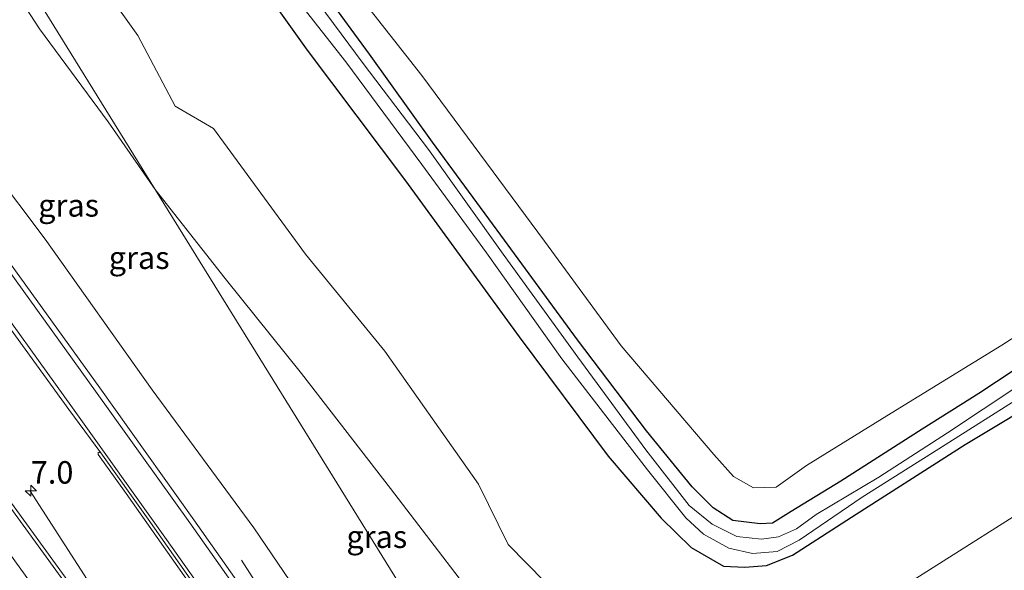
# Model space of a CAD drawing. Units: metres. Extents: x 149994 to 157238, y 488654 to 493750.
# Drawn here: x 151991 to 152101, y 490170 to 490232 of the extents above; entities that cross this region are included whole.
import ezdxf
from ezdxf.enums import TextEntityAlignment as Align

# ---------------------------------------------------------------- set-up
doc = ezdxf.new("R2010")
doc.units = ezdxf.units.M
doc.layers.get('0').update_dxf_attribs({"lineweight": 25})
for name, color, linetype, lineweight in [('B-ME-AM-KILOMETR-S-B1', 7, 'Continuous', 18), ('B-ME-BV-GELEIDECONSTRUCTIE-GELEIDERAIL-L-B1', 213, 'BV-GELEIDERAIL', 18), ('B-ME-GR-BOMENSTRUIKEN-GV-B6', 93, 'Continuous', 18), ('B-ME-GW-KRUINLIJN-L-B1', 93, 'Continuous', 18), ('B-ME-GW-TEENLIJN-L-B1', 93, 'Continuous', 18), ('B-ME-IE-GRASLAND-GV-B6', 93, 'Continuous', 18), ('B-ME-IE-HULPGEOMETRIE-L-B1', 53, 'Continuous', 18), ('B-ME-OG-WATER-GV-B6', 153, 'Continuous', 18), ('B-ME-VH-VERH_SOORT-BETON-OVERIG-GV-B6', 8, 'IE-TERREINAFSCHEIDING-NATUURLIJK-HOUTWAL', 18), ('B-ME-VH-VERH_SOORT-BITUMEN-GV-B6', 8, 'IE-TERREINAFSCHEIDING-NATUURLIJK-HOUTWAL', 18), ('B-ME-VW-MARKERING-STREEP-015-L-B1', 7, 'Continuous', 18)]:
    doc.layers.add(name, color=color, linetype=linetype, lineweight=lineweight)
doc.layers.add('B-ME-GW-INSTEEKWATERGANG-L-B1', color=10, linetype='Continuous')
doc.styles.add('NLCS-ISO', font='NLCS-ISO.TTF')
doc.linetypes.add('BV-GELEIDERAIL', pattern='A,10,-3,[108,NLCS.SHX,S=1,R=0,X=0,Y=0],-3', length=16)
doc.linetypes.add('IE-TERREINAFSCHEIDING-NATUURLIJK-HOUTWAL', pattern='A,7,-1.5,[67,NLCS.SHX,S=0.75,R=45,X=0,Y=0],-1.5,7,-1.5,[70,NLCS.SHX,S=0.75,R=0,X=0,Y=0],-1.5', length=20)

# ---------------------------------------------------------------- blocks, each defined once
blk = doc.blocks.new('hecto')
for p, q in [((0, 0.625), (-0.625, 0)), ((0, -0.625), (0, 0.625)), ((-0.625, 0), (0.625, 0)), ((0.625, 0), (0, -0.625))]:
    blk.add_line(p, q)

msp = doc.modelspace()

# ---------------------------------------------------------------- linework, layer by layer
at = {"layer": 'B-ME-BV-GELEIDECONSTRUCTIE-GELEIDERAIL-L-B1'}
for points in [[(152026.9934, 490126.425, 4.2701), (152024.104, 490130.672, 4.201), (152023.334, 490131.804, 4.183), (152017.84, 490140.109, 4.075), (152011.831, 490149.347, 4.021), (152005.458, 490159.271, 3.943), (152001.717, 490164.936, 3.823), (151992.543, 490179.18, 2.962)], [(152040.5615, 490135.0882, 4.1051), (152037.254, 490139.801, 4.051), (152032.567, 490146.563, 3.999), (152028.902, 490151.851, 3.958), (152025.028, 490157.487, 3.883), (152022.548, 490161.327, 3.718), (152016.05, 490171.439, 3.121)]]:
    msp.add_polyline3d(points, dxfattribs=at)
at = {"layer": 'B-ME-GR-BOMENSTRUIKEN-GV-B6'}
for points in [[(152221.975, 490253.781, -4.541), (152182.358, 490227.914, -4.642), (152142.789, 490202.685, -4.48), (152103.927, 490177.588, -4.359), (152081.932, 490163.667, -4.186), (152070.022, 490156.561, -4.068), (152063.775, 490153.594, -3.963), (152059.321, 490154.649, -3.9), (152056.088, 490159.82, -4.135), (152051.831, 490166.914, -4.231), (152045.696, 490173.185, -4.273), (152042.389, 490179.91, -4.348), (152031.971, 490194.675, -4.378), (152023.173, 490205.44, -4.387), (152012.948, 490219.438, -4.189), (152008.688, 490221.911, -4.06), (152004.518, 490229.757, -4.138), (151998.047, 490238.878, -4.153)], [(152014.179, 490241.003, -4.783), (152023.371, 490228.131, -4.792), (152034.284, 490213.604, -4.798), (152046.936, 490196.259, -4.87), (152056.797, 490183.015, -4.933), (152062.72, 490176.131, -4.888), (152066.055, 490172.851, -4.957), (152069.641, 490170.787, -4.921), (152072.02, 490170.658, -4.87), (152074.405, 490170.84, -4.882), (152077.317, 490172.006, -4.882), (152084.384, 490176.567, -4.867), (152096.481, 490184.286, -4.792), (152106.426, 490190.268, -4.708), (152116.13, 490196.388, -4.72), (152128.734, 490204.532, -4.648), (152139.579, 490211.624, -4.561), (152150.498, 490219.028, -4.606), (152160.094, 490224.899, -4.645), (152172.627, 490232.471, -4.708)], [(152165.827, 490237.644, -4.573), (152150.204, 490227.507, -4.531), (152135.902, 490218.214, -4.525), (152125.12, 490211.176, -4.579), (152111.065, 490202.083, -4.471), (152100.57, 490195.353, -4.453), (152088.252, 490187.802, -4.381), (152078.85, 490181.958, -4.339), (152075.468, 490179.564, -4.399), (152072.97, 490179.476, -4.492), (152070.758, 490180.756, -4.645), (152068.56, 490183.203, -4.732), (152058.274, 490195.28, -4.909), (152049.741, 490206.891, -5.056), (152036.091, 490225.307, -5.173), (152027.204, 490236.656, -5.095)]]:
    msp.add_polyline3d(points, dxfattribs=at)
at = {"layer": 'B-ME-GW-INSTEEKWATERGANG-L-B1'}
for points in [[(152014.179, 490241.003, -4.783), (152023.371, 490228.131, -4.792), (152034.284, 490213.604, -4.798), (152046.936, 490196.259, -4.87), (152056.797, 490183.015, -4.933), (152062.72, 490176.131, -4.888), (152066.055, 490172.851, -4.957), (152069.641, 490170.787, -4.921), (152072.02, 490170.658, -4.87), (152074.405, 490170.84, -4.882), (152077.317, 490172.006, -4.882), (152084.384, 490176.567, -4.867), (152096.481, 490184.286, -4.792), (152106.426, 490190.268, -4.708), (152116.13, 490196.388, -4.72), (152128.734, 490204.532, -4.648), (152139.579, 490211.624, -4.561), (152150.498, 490219.028, -4.606), (152160.094, 490224.899, -4.645), (152172.627, 490232.471, -4.708)], [(152168.069, 490234.826, -4.645), (152161.02, 490230.416, -4.594), (152152.021, 490224.36, -4.606), (152142.846, 490218.534, -4.498), (152131.841, 490211.583, -4.57), (152125.546, 490207.714, -4.57), (152119.384, 490203.769, -4.513), (152112.683, 490199.719, -4.507), (152104.012, 490193.949, -4.474), (152098.025, 490189.98, -4.465), (152091.722, 490185.989, -4.396), (152082.668, 490180.239, -4.405), (152077.153, 490176.871, -4.366), (152075.085, 490175.572, -4.348), (152073.723, 490175.489, -4.417), (152070.665, 490175.87, -4.447), (152068.474, 490177.26, -4.525), (152066.131, 490179.587, -4.594), (152061.074, 490185.806, -4.813), (152053.41, 490195.93, -4.939), (152044.87, 490207.583, -4.999), (152037.277, 490217.907, -4.978), (152030.301, 490227.676, -4.972), (152025.507, 490234.221, -4.921)]]:
    msp.add_polyline3d(points, dxfattribs=at)
at = {"layer": 'B-ME-GW-KRUINLIJN-L-B1'}
msp.add_polyline3d([(151972.9457, 490236.3502, 2.0708), (151976.3399, 490230.9634, 2.2344), (151982.275, 490222.991, 2.272), (151994.231, 490207.134, 2.404), (152006.145, 490190.375, 2.581), (152017.444, 490175.029, 2.686), (152028.8, 490158.3, 3.049), (152036.635, 490147.722, 2.989), (152041.133, 490141.651, 3.031), (152041.937, 490140.262, 3.046), (152041.973, 490139.795, 3.076), (152041.721, 490139.061, 3.028), (152041.245, 490138.346, 3.01), (152040.533, 490137.587, 3.157)], dxfattribs=at)
at = {"layer": 'B-ME-GW-TEENLIJN-L-B1'}
for points in [[(151972.452, 490267.529, -3.688), (151970.995, 490266.689, -3.553), (151969.498, 490265.226, -3.463), (151969.134, 490263.974, -3.535), (151969.923, 490262.415, -3.535), (151974.214, 490258.042, -3.613), (151978.817, 490251.852, -3.553), (151985.744, 490242.527, -3.442), (151993.609, 490230.485, -3.367), (152001.218, 490220.143, -3.364), (152006.45, 490212.637, -3.214)], [(152054.243, 490135.471, -2.922), (152055.331, 490139.02, -2.93), (152055.746, 490143.684, -3.108), (152053.247, 490150.103, -3.263), (152045.101, 490163.106, -3.649), (152032.604, 490179.43, -3.601), (152022.717, 490192.176, -3.472), (152014.237, 490202.768, -3.346), (152006.45, 490212.637, -3.214)]]:
    msp.add_polyline3d(points, dxfattribs=at)
at = {"layer": 'B-ME-IE-GRASLAND-GV-B6'}
for points in [[(151972.452, 490267.529, -3.688), (152006.45, 490212.637, -3.214), (152001.218, 490220.143, -3.364), (151993.609, 490230.485, -3.367), (151985.744, 490242.527, -3.442), (151978.817, 490251.852, -3.553), (151974.214, 490258.042, -3.613), (151969.923, 490262.415, -3.535), (151969.134, 490263.974, -3.535), (151969.498, 490265.226, -3.463), (151970.995, 490266.689, -3.553), (151972.452, 490267.529, -3.688)], [(152210.369, 490233.1041, -3.3875), (152195.2258, 490223.3707, -3.3749), (152180.0852, 490213.6388, -3.3533), (152164.9389, 490203.8991, -3.3431), (152149.8018, 490194.1483, -3.3273), (152139.9633, 490187.7976, -3.2946), (152127.6032, 490179.8277, -3.2345), (152112.0222, 490169.7894, -3.1955), (152097.0817, 490160.1644, -3.1637), (152081.9646, 490150.4316, -3.111), (152067.9763, 490141.4533, -3.0362), (152055.4912, 490133.455, -2.9408), (152054.243, 490135.471, -2.922), (152055.331, 490139.02, -2.93), (152055.746, 490143.684, -3.108), (152053.247, 490150.103, -3.263), (152045.101, 490163.106, -3.649), (152032.604, 490179.43, -3.601), (152022.717, 490192.176, -3.472), (152014.237, 490202.768, -3.346), (152006.45, 490212.637, -3.214), (151972.452, 490267.529, -3.688)], [(152042.389, 490179.91, -4.348), (152045.696, 490173.185, -4.273), (152051.831, 490166.914, -4.231), (152056.088, 490159.82, -4.135), (152059.321, 490154.649, -3.9), (152063.775, 490153.594, -3.963), (152070.022, 490156.561, -4.068), (152081.932, 490163.667, -4.186), (152103.927, 490177.588, -4.359), (152142.789, 490202.685, -4.48), (152182.358, 490227.914, -4.642), (152221.975, 490253.781, -4.541)], [(151985.744, 490242.527, -3.442), (151993.609, 490230.485, -3.367), (152001.218, 490220.143, -3.364), (152006.45, 490212.637, -3.214), (152054.243, 490135.471, -2.922), (152054.211, 490135.367, -2.875), (152051.734, 490133.116, -2.836), (152046.66, 490129.959, -2.905), (152041.245, 490138.346, 3.01), (152041.721, 490139.061, 3.028), (152041.973, 490139.795, 3.076), (152041.937, 490140.262, 3.046), (152041.133, 490141.651, 3.031), (152036.635, 490147.722, 2.989), (152028.8, 490158.3, 3.049), (152017.444, 490175.029, 2.686), (152006.145, 490190.375, 2.581), (151994.231, 490207.134, 2.404), (151982.275, 490222.991, 2.272), (151976.3399, 490230.9634, 2.2344), (151972.9457, 490236.3502, 2.0708)], [(152172.627, 490232.471, -4.708), (152160.094, 490224.899, -4.645), (152150.498, 490219.028, -4.606), (152139.579, 490211.624, -4.561), (152128.734, 490204.532, -4.648), (152116.13, 490196.388, -4.72), (152106.426, 490190.268, -4.708), (152096.481, 490184.286, -4.792), (152084.384, 490176.567, -4.867), (152077.317, 490172.006, -4.882), (152074.405, 490170.84, -4.882), (152072.02, 490170.658, -4.87), (152069.641, 490170.787, -4.921), (152066.055, 490172.851, -4.957), (152062.72, 490176.131, -4.888), (152056.797, 490183.015, -4.933), (152046.936, 490196.259, -4.87), (152034.284, 490213.604, -4.798), (152023.371, 490228.131, -4.792), (152014.179, 490241.003, -4.783)], [(151998.047, 490238.878, -4.153), (152004.518, 490229.757, -4.138), (152008.688, 490221.911, -4.06), (152012.948, 490219.438, -4.189), (152023.173, 490205.44, -4.387), (152031.971, 490194.675, -4.378), (152042.389, 490179.91, -4.348)], [(152027.204, 490236.656, -5.095), (152036.091, 490225.307, -5.173), (152049.741, 490206.891, -5.056), (152058.274, 490195.28, -4.909), (152068.56, 490183.203, -4.732), (152070.758, 490180.756, -4.645), (152072.97, 490179.476, -4.492), (152075.468, 490179.564, -4.399), (152078.85, 490181.958, -4.339), (152088.252, 490187.802, -4.381), (152100.57, 490195.353, -4.453), (152111.065, 490202.083, -4.471), (152125.12, 490211.176, -4.579), (152135.902, 490218.214, -4.525), (152150.204, 490227.507, -4.531), (152165.827, 490237.644, -4.573)], [(151972.9457, 490236.3502, 2.0708), (151976.3399, 490230.9634, 2.2344), (151982.275, 490222.991, 2.272), (151994.231, 490207.134, 2.404), (152006.145, 490190.375, 2.581), (152017.444, 490175.029, 2.686), (152028.8, 490158.3, 3.049), (152036.635, 490147.722, 2.989), (152041.133, 490141.651, 3.031), (152041.937, 490140.262, 3.046), (152041.973, 490139.795, 3.076), (152041.721, 490139.061, 3.028), (152041.245, 490138.346, 3.01), (152039.848, 490140.261, 3.121), (152039.043, 490139.736, 3.121), (152039.7439, 490138.7323, 3.157), (152039.631, 490138.657, 3.302)], [(152020.283, 490236.25, -5.407), (152027.658, 490226.843, -5.407), (152036.097, 490215.422, -5.407), (152043.305, 490205.587, -5.407), (152051.673, 490193.829, -5.407), (152061.189, 490181.476, -5.407), (152065.457, 490176.162, -5.407), (152067.41, 490174.337, -5.407), (152070.242, 490172.765, -5.407), (152072.852, 490172.192, -5.407), (152075.598, 490172.42, -5.407), (152078.032, 490173.654, -5.407), (152085.056, 490178.436, -5.407), (152093.578, 490183.814, -5.407), (152103.144, 490189.902, -5.407), (152113.114, 490196.11, -5.407), (152122.868, 490202.331, -5.407), (152131.559, 490207.693, -5.407), (152141.128, 490213.983, -5.407), (152149.592, 490219.647, -5.407), (152159.662, 490225.821, -5.407), (152171.977, 490233.878, -5.407)], [(152168.069, 490234.826, -4.645), (152161.02, 490230.416, -4.594), (152152.021, 490224.36, -4.606), (152142.846, 490218.534, -4.498), (152131.841, 490211.583, -4.57), (152125.546, 490207.714, -4.57), (152119.384, 490203.769, -4.513), (152112.683, 490199.719, -4.507), (152104.012, 490193.949, -4.474), (152098.025, 490189.98, -4.465), (152091.722, 490185.989, -4.396), (152082.668, 490180.239, -4.405), (152077.153, 490176.871, -4.366), (152075.085, 490175.572, -4.348), (152073.723, 490175.489, -4.417), (152070.665, 490175.87, -4.447), (152068.474, 490177.26, -4.525), (152066.131, 490179.587, -4.594), (152061.074, 490185.806, -4.813), (152053.41, 490195.93, -4.939), (152044.87, 490207.583, -4.999), (152037.277, 490217.907, -4.978), (152030.301, 490227.676, -4.972), (152025.507, 490234.221, -4.921)], [(152025.507, 490234.221, -4.921), (152030.301, 490227.676, -4.972), (152037.277, 490217.907, -4.978), (152044.87, 490207.583, -4.999), (152053.41, 490195.93, -4.939), (152061.074, 490185.806, -4.813), (152066.131, 490179.587, -4.594), (152068.474, 490177.26, -4.525), (152070.665, 490175.87, -4.447), (152073.723, 490175.489, -4.417), (152075.085, 490175.572, -4.348), (152077.153, 490176.871, -4.366), (152082.668, 490180.239, -4.405), (152091.722, 490185.989, -4.396), (152098.025, 490189.98, -4.465), (152104.012, 490193.949, -4.474), (152112.683, 490199.719, -4.507), (152119.384, 490203.769, -4.513), (152125.546, 490207.714, -4.57), (152131.841, 490211.583, -4.57), (152142.846, 490218.534, -4.498), (152152.021, 490224.36, -4.606), (152161.02, 490230.416, -4.594), (152168.069, 490234.826, -4.645)], [(152039.631, 490138.657, 3.302), (152039.5478, 490138.7808, 3.2997), (152038.52, 490140.311, 3.261), (152038.476, 490140.417, 3.266), (152038.476, 490140.533, 3.257), (152038.606, 490141.046, 3.256), (152038.719, 490141.498, 3.25), (152038.618, 490141.526, 3.248), (152038.483, 490141.568, 3.142), (152038.677, 490141.713, 3.132), (152038.66, 490141.781, 3.135), (152037.204, 490140.755, 3.17), (152037.267, 490140.684, 3.201), (152038.7756, 490138.3941, 3.2178), (152038.547, 490138.401, 3.214), (152033.011, 490146.255, 3.232), (152030.796, 490147.793, 3.307), (152021.1417, 490161.2165, 3.1971), (152010.7617, 490175.9238, 3.0702), (152000.3207, 490190.5909, 2.9319), (151989.7747, 490205.1809, 2.7893), (151979.1447, 490219.7107, 2.6392), (151968.8526, 490233.7584, 2.469)], [(152169.628, 490234.119, -5.407), (152159.413, 490227.32, -5.407), (152150.427, 490221.72, -5.407), (152143.226, 490217.292, -5.407), (152135.388, 490212.003, -5.407), (152124.604, 490205.046, -5.407), (152116.35, 490199.754, -5.407), (152109.41, 490195.196, -5.407), (152102.459, 490190.867, -5.407), (152094.517, 490185.612, -5.407), (152086.886, 490180.676, -5.407), (152079.917, 490176.526, -5.407), (152077.742, 490174.943, -5.407), (152075.731, 490174.051, -5.407), (152073.868, 490173.764, -5.407), (152071.116, 490174.081, -5.407), (152068.376, 490175.451, -5.407), (152065.813, 490177.537, -5.407), (152060.981, 490183.705, -5.407), (152053.44, 490194.001, -5.407), (152045.158, 490205.456, -5.407), (152036.851, 490217.076, -5.407), (152029.568, 490226.636, -5.407), (152023.835, 490234.426, -5.407)], [(152053.247, 490150.103, -3.263), (152055.746, 490143.684, -3.108), (152055.331, 490139.02, -2.93), (152054.243, 490135.471, -2.922), (152006.45, 490212.637, -3.214), (152014.237, 490202.768, -3.346), (152022.717, 490192.176, -3.472), (152032.604, 490179.43, -3.601), (152045.101, 490163.106, -3.649), (152053.247, 490150.103, -3.263)], [(151986.3446, 490202.6859, 2.8884), (151996.874, 490188.1788, 3.0075), (152000.426, 490183.387, 3.121), (152000.121, 490183.45, 3.1), (152000.134, 490183.191, 3.1), (152003.247, 490178.854, 3.091), (152014.992, 490162.195, 3.169), (152026.388, 490146.155, 3.304), (152036.091, 490132.247, 3.415), (152032.303, 490129.824, 3.46), (152030.227, 490132.749, 3.517), (152029.512, 490132.272, 3.517), (152026.026, 490130.299, 3.544), (152025.398, 490129.895, 3.4), (152024.144, 490130.697, 3.421), (152018.9486, 490137.7262, 3.3688), (152008.6489, 490152.4068, 3.3646), (151998.3105, 490166.9922, 3.2922), (151987.8336, 490181.4313, 3.217)]]:
    msp.add_polyline3d(points, dxfattribs=at)
at = {"layer": 'B-ME-IE-HULPGEOMETRIE-L-B1'}
msp.add_polyline3d([(152107.8401, 490048.7397, -1.2585), (152062.503, 490122.13, -2.631), (152061.9683, 490122.9936, -2.6288), (152055.4912, 490133.455, -2.9408), (152054.243, 490135.471, -2.922), (152006.45, 490212.637, -3.214), (151972.452, 490267.529, -3.688)], dxfattribs=at)
at = {"layer": 'B-ME-OG-WATER-GV-B6'}
for points in [[(152171.977, 490233.878, -5.407), (152159.662, 490225.821, -5.407), (152149.592, 490219.647, -5.407), (152141.128, 490213.983, -5.407), (152131.559, 490207.693, -5.407), (152122.868, 490202.331, -5.407), (152113.114, 490196.11, -5.407), (152103.144, 490189.902, -5.407), (152093.578, 490183.814, -5.407), (152085.056, 490178.436, -5.407), (152078.032, 490173.654, -5.407), (152075.598, 490172.42, -5.407), (152072.852, 490172.192, -5.407), (152070.242, 490172.765, -5.407), (152067.41, 490174.337, -5.407), (152065.457, 490176.162, -5.407), (152061.189, 490181.476, -5.407), (152051.673, 490193.829, -5.407), (152043.305, 490205.587, -5.407), (152036.097, 490215.422, -5.407), (152027.658, 490226.843, -5.407), (152020.283, 490236.25, -5.407)], [(152023.835, 490234.426, -5.407), (152029.568, 490226.636, -5.407), (152036.851, 490217.076, -5.407), (152045.158, 490205.456, -5.407), (152053.44, 490194.001, -5.407), (152060.981, 490183.705, -5.407), (152065.813, 490177.537, -5.407), (152068.376, 490175.451, -5.407), (152071.116, 490174.081, -5.407), (152073.868, 490173.764, -5.407), (152075.731, 490174.051, -5.407), (152077.742, 490174.943, -5.407), (152079.917, 490176.526, -5.407), (152086.886, 490180.676, -5.407), (152094.517, 490185.612, -5.407), (152102.459, 490190.867, -5.407), (152109.41, 490195.196, -5.407), (152116.35, 490199.754, -5.407), (152124.604, 490205.046, -5.407), (152135.388, 490212.003, -5.407), (152143.226, 490217.292, -5.407), (152150.427, 490221.72, -5.407), (152159.413, 490227.32, -5.407), (152169.628, 490234.119, -5.407)]]:
    msp.add_polyline3d(points, dxfattribs=at)
at = {"layer": 'B-ME-VH-VERH_SOORT-BETON-OVERIG-GV-B6'}
msp.add_polyline3d([(152036.356, 490132.413, 3.415), (152036.091, 490132.247, 3.415), (152026.388, 490146.155, 3.304), (152014.992, 490162.195, 3.169), (152003.247, 490178.854, 3.091), (152000.134, 490183.191, 3.1), (152000.121, 490183.45, 3.1), (152000.426, 490183.387, 3.121), (152005.68, 490175.995, 3.166), (152016.226, 490160.993, 3.265), (152027.716, 490144.898, 3.334), (152036.356, 490132.413, 3.415)], dxfattribs=at)
at = {"layer": 'B-ME-VH-VERH_SOORT-BITUMEN-GV-B6'}
for points in [[(151945.2117, 490233.1194, 2.815), (151950.0847, 490226.7233, 2.9836), (151952.6553, 490223.409, 2.8966), (151955.8248, 490224.7295, 2.8724), (151966.4829, 490210.349, 3.0014), (151977.1683, 490195.8832, 3.1092), (151987.8336, 490181.4313, 3.217), (151998.3105, 490166.9922, 3.2922), (152008.6489, 490152.4068, 3.3646), (152018.9486, 490137.7262, 3.3688), (152024.144, 490130.697, 3.421), (152025.398, 490129.895, 3.4), (152027.539, 490126.776, 3.382), (152023.072, 490123.902, 3.343), (152020.429, 490122.202, 3.313), (152018.631, 490121.045, 3.319), (152016.626, 490123.973, 3.274)], [(151989.7747, 490205.1809, 2.7893), (152000.3207, 490190.5909, 2.9319), (152010.7617, 490175.9238, 3.0702), (152021.1417, 490161.2165, 3.1971), (152030.796, 490147.793, 3.307), (152033.011, 490146.255, 3.232), (152038.547, 490138.401, 3.214), (152038.7756, 490138.3941, 3.2178), (152038.92, 490138.175, 3.219), (152039.0603, 490138.2692, 3.2195), (152041.016, 490135.375, 3.163), (152039.252, 490134.262, 3.406), (152036.611, 490132.578, 3.43), (152036.356, 490132.413, 3.415), (152027.716, 490144.898, 3.334), (152016.226, 490160.993, 3.265), (152005.68, 490175.995, 3.166), (152000.426, 490183.387, 3.121), (151996.874, 490188.1788, 3.0075), (151986.3446, 490202.6859, 2.8884)]]:
    msp.add_polyline3d(points, dxfattribs=at)
at = {"layer": 'B-ME-VW-MARKERING-STREEP-015-L-B1'}
for points in [[(152039.2082, 490134.2341, 3.2983), (152031.0017, 490146.1456, 3.2482), (152020.689, 490160.8984, 3.2146), (152010.3005, 490175.5974, 3.0901), (151999.8184, 490190.2298, 2.9563), (151989.3156, 490204.8473, 2.8167), (151978.7158, 490219.3941, 2.6519), (151968.3888, 490233.3533, 2.5227), (151955.1137, 490251.4013, 2.3886), (151953.5937, 490253.6472, 2.4015), (151953.0356, 490254.6781, 2.3853), (151952.0936, 490256.8623, 2.4044), (151951.6543, 490258.6563, 2.4181), (151951.4919, 490260.5967, 2.4317), (151951.5412, 490261.6333, 2.4358), (151952.2413, 490265.2544, 2.4428), (151952.4686, 490266.7132, 2.4545), (151952.5753, 490268.7744, 2.4636), (151952.3896, 490271.1281, 2.4517), (151951.9812, 490273.0901, 2.4391), (151950.8427, 490276.4358, 2.4184), (151962.3558, 490283.8305, 2.1979)], [(152036.5759, 490132.5553, 3.3674), (152028.4356, 490144.3577, 3.3067), (152018.1066, 490159.0724, 3.2777), (152007.7133, 490173.7603, 3.1538), (151997.2691, 490188.3912, 3.0055), (151986.738, 490202.9823, 2.8902), (151976.1465, 490217.51, 2.7285), (151967.1707, 490229.6297, 2.6051), (151961.1606, 490237.8206, 2.5295), (151954.2682, 490247.1325, 2.4547), (151953.1291, 490248.5673, 2.4696), (151947.634, 490255.9771, 2.4804), (151947.1782, 490255.6386, 2.4755), (151946.3148, 490255.0247, 2.4823), (151939.0876, 490250.4799, 2.4969), (151936.5522, 490248.8307, 2.4932), (151935.6404, 490248.2597, 2.4837), (151934.6637, 490247.6615, 2.4798), (151933.7323, 490247.1903, 2.4871), (151934.8128, 490245.733, 2.4834), (151940.4169, 490238.2909, 2.5686), (151949.4663, 490226.3406, 2.8079), (151952.0873, 490222.9001, 2.8466)], [(151953.1426, 490222.0544, 2.828), (151953.5276, 490221.5597, 2.8341), (151965.5506, 490207.7631, 2.9887), (151977.1472, 490194.5594, 3.1273), (151987.542, 490181.1607, 3.2599), (151997.9617, 490166.8132, 3.3183), (152008.2302, 490152.1832, 3.3788), (152018.5189, 490137.4409, 3.3917), (152026.4061, 490126.0471, 3.4289)], [(152023.8177, 490124.3818, 3.3822), (152016.0025, 490135.6754, 3.3262), (152005.6995, 490150.435, 3.3031), (151995.4695, 490165.0209, 3.2466), (151985.0727, 490179.336, 3.1831), (151974.8454, 490192.5562, 3.0571), (151963.1653, 490205.8075, 2.9269), (151950.6297, 490220.2324, 2.7593), (151950.0798, 490220.9334, 2.7508)]]:
    msp.add_polyline3d(points, dxfattribs=at)

# ---------------------------------------------------------------- block references
at = {"layer": 'B-ME-AM-KILOMETR-S-B1', "rotation": 90}
msp.add_blockref('hecto', (151992.637, 490179.171, 2.896), dxfattribs=at)

# ---------------------------------------------------------------- texts
at = {"layer": 'B-ME-AM-KILOMETR-S-B1', "ltscale": 0.2, "style": 'NLCS-ISO'}
msp.add_text('7.0', height=2.5, dxfattribs=at).set_placement((151992.637, 490179.171, 2.896), align=Align.BOTTOM_LEFT)
at = {"layer": 'B-ME-IE-GRASLAND-GV-B6', "ltscale": 0.2, "style": 'NLCS-ISO'}
for p in [(151996.8414, 490210.8766), (152004.683, 490205.0618), (152031.098, 490174.054)]:
    msp.add_text('gras', height=2.5, dxfattribs=at).set_placement(p, align=Align.MIDDLE_CENTER)

doc.saveas('drawing.dxf')
